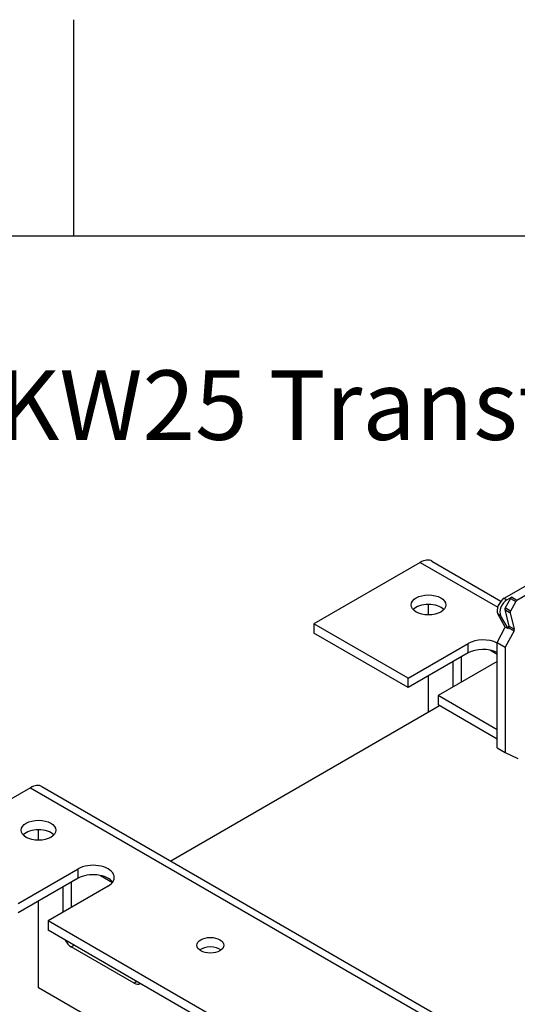
# Model space of a CAD drawing. Units: millimetres. Extents: x 0 to 3267, y 0 to 2310.
# Drawn here: x 2431 to 2608, y 1926 to 2277 of the extents above; entities that cross this region are included whole.
import ezdxf

# ---------------------------------------------------------------- set-up
doc = ezdxf.new("R2010")
doc.units = ezdxf.units.MM
doc.header["$LTSCALE"] = 11
for name, color, linetype, lineweight in [('Aristas tangentes visibles(ISO)', 7, 'Continuous', 25), ('Geometría del boceto(ISO)', 7, 'Continuous', 25), ('Visible Edges(ISO)', 7, 'Continuous', 25)]:
    doc.layers.add(name, color=color, linetype=linetype, lineweight=lineweight)
doc.layers.add('Symbols(ISO)', color=156, linetype='Continuous', lineweight=18, true_color=0x004080)
doc.styles.add('Texto normal (ISO)Texto grande', font='arial.ttf')

# ---------------------------------------------------------------- blocks, each defined once
blk = doc.blocks.new('Marcos COORDENADAS')
at = {"layer": 'Geometría del boceto(ISO)'}
for p, q in [((222.75, 200), (222.75, 207)), ((10, 200), (287, 200))]:
    blk.add_line(p, q, dxfattribs=at)

msp = doc.modelspace()

# ---------------------------------------------------------------- linework, layer by layer
at = {"layer": 'Aristas tangentes visibles(ISO)'}
for p, q in [((2573.8412, 2083.6852), (2601.4372, 2067.7527)), ((2603.7657, 2070.8795), (2604.738, 2070.3182)), ((2606.0042, 2070.8763), (2607.9488, 2069.7537)), ((2608.2998, 2070.1292), (2606.3552, 2071.2519)), ((2603.9763, 2066.8836), (2605.9208, 2065.7609)), ((2606.0416, 2066.3546), (2604.0971, 2067.4773)), ((2601.4968, 2065.3636), (2602.469, 2064.8023)), ((2605.3129, 2060.4368), (2607.2574, 2059.3141)), ((2607.3668, 2059.8871), (2605.4223, 2061.0098)), ((2590.856, 2051.4081), (2590.856, 2054.7761)), ((2434.8063, 2003.4134), (2709.6905, 1844.709)), ((2451.8211, 1971.1363), (2451.8211, 1974.5043)), ((2449.3904, 1946.7179), (2450.3627, 1947.2793)), ((2472.725, 1934.3684), (2471.7527, 1933.8071))]:
    msp.add_line(p, q, dxfattribs=at)
at = {"layer": 'Visible Edges(ISO)'}
for p, q in [((2573.8412, 2083.6852), (2535.9226, 2061.7929)), ((2577.9662, 2084.0938), (2602.5965, 2069.8735)), ((2603.7657, 2070.8795), (2626.8085, 2084.1833)), ((2629.7254, 2082.4993), (2608.2998, 2070.1292)), ((2606.0042, 2070.8763), (2604.0971, 2067.4773)), ((2604.738, 2070.3182), (2606.3552, 2071.2519)), ((2607.9488, 2069.7537), (2606.0416, 2066.3546)), ((2576.758, 2064.9566), (2576.758, 2068.7333)), ((2603.9763, 2066.8836), (2605.4223, 2061.0098)), ((2604.1546, 2060.6506), (2601.4968, 2065.3636)), ((2605.1269, 2060.0892), (2602.469, 2064.8023)), ((2605.9208, 2065.7609), (2607.3668, 2059.8871)), ((2569.466, 2042.4266), (2535.9226, 2061.7929)), ((2535.9226, 2061.7929), (2535.9226, 2058.4249)), ((2601.2378, 2055.201), (2604.1546, 2060.6506)), ((2604.1546, 2060.6506), (2605.1269, 2060.0892)), ((2607.2574, 2059.3141), (2604.1546, 2053.5169)), ((2605.3129, 2060.4368), (2605.1269, 2060.0892)), ((2569.466, 2039.0586), (2535.9226, 2058.4249)), ((2569.466, 2042.4266), (2590.856, 2054.7761)), ((2598.8371, 2052.4136), (2601.2378, 2051.0276)), ((2601.2378, 2017.5911), (2601.2378, 2055.201)), ((2601.2378, 2055.201), (2604.1546, 2053.5169)), ((2604.1546, 2053.5169), (2604.1546, 2015.9071)), ((2590.856, 2051.4081), (2569.466, 2039.0586)), ((2601.2378, 2048.4206), (2580.161, 2036.2519)), ((2588.4253, 2050.0047), (2588.4253, 2041.0233)), ((2585.5085, 2039.3393), (2585.5085, 2048.3207)), ((2569.466, 2039.0586), (2569.466, 2042.4266)), ((2576.758, 2030.3578), (2576.758, 2043.2686)), ((2580.161, 2036.2519), (2580.161, 2032.8838)), ((2601.2378, 2024.0832), (2580.161, 2036.2519)), ((2580.6471, 2032.6032), (2484.864, 1977.3028)), ((2601.2378, 2020.7151), (2580.161, 2032.8838)), ((2601.2378, 2017.5911), (2604.1546, 2015.9071)), ((2604.1546, 2015.9071), (2608.5784, 2013.8108)), ((2434.8063, 2003.4134), (2396.8877, 1981.5211)), ((2438.9313, 2003.822), (2708.7214, 1848.0587)), ((2437.7232, 1984.6848), (2437.7232, 1988.4615)), ((2430.4311, 1962.1548), (2451.8211, 1974.5043)), ((2459.8022, 1972.1418), (2464.0946, 1969.6636)), ((2451.8211, 1971.1363), (2430.4311, 1958.7868)), ((2462.5161, 1968.3296), (2441.1261, 1955.9801)), ((2446.4736, 1959.0674), (2446.4736, 1968.0489)), ((2449.3904, 1969.7329), (2449.3904, 1960.7515)), ((2437.7232, 1932.123), (2437.7232, 1962.9968)), ((2441.1261, 1955.9801), (2441.1261, 1952.612)), ((2663.7764, 1827.4329), (2441.1261, 1955.9801)), ((2663.7764, 1824.0648), (2441.1261, 1952.612)), ((2471.7527, 1933.8071), (2449.3904, 1946.7179)), ((2500.7807, 1895.7168), (2437.7232, 1932.123))]:
    msp.add_line(p, q, dxfattribs=at)
for centre, major_axis, start_param, end_param in [((2573.8412, 2076.9491), (4.125, 7.1447), 0, 0.78539816), ((2603.7657, 2067.9606), (-1.7875, -3.096), 3.92699077, 5.95439811), ((2604.738, 2067.3992), (-1.7875, -3.096), 3.92699077, 5.95439811), ((2606.3552, 2070.6906), (0.3438, 0.5954), 0.78539811, 1.59206966), ((2608.2998, 2069.5679), (0.3438, 0.5954), 0.78539811, 1.59206966), ((2576.758, 2065.161), (-6.1875, 0), 3.63247533, 5.79230263), ((2604.448, 2067.2915), (0.3438, 0.5954), 1.59206966, 2.60012664), ((2606.3926, 2066.1688), (0.3438, 0.5954), 1.59206966, 2.60012664), ((2604.9506, 2060.6018), (0.3437, 0.5954), 4.76805944, 5.74171929), ((2606.8951, 2059.4791), (0.3437, 0.5954), 4.76805944, 5.74171929), ((2596.2035, 2051.6888), (7.5625, 0), 0.84237241, 2.35619449), ((2596.2035, 2048.3207), (-7.5625, 0), 3.98396509, 5.49778714), ((2434.8063, 1996.6773), (4.125, 7.1447), 0, 0.78539816), ((2437.7232, 1984.8891), (-6.1875, 0), 3.63247533, 5.79230263), ((2457.1686, 1971.4169), (7.5625, 0), 5.49778714, 8.6393798), ((2457.1686, 1968.0489), (-7.5625, 0), 3.53755322, 5.49778714), ((2449.3904, 1950.086), (2.0625, -3.5724), 4.65671847, 5.49778714), ((2498.9763, 1943.9112), (-4.8125, 0), 3.79273011, 5.63204785), ((2471.7527, 1937.1751), (2.0625, -3.5724), 5.49778714, 6.33885581)]:
    msp.add_ellipse(centre, major_axis=major_axis, ratio=0.57735027, start_param=start_param, end_param=end_param, dxfattribs=at)
for centre, major_axis in [((2576.758, 2068.529), (6.1875, 0)), ((2437.7232, 1988.2572), (6.1875, 0)), ((2498.9763, 1947.2793), (-4.8125, 0))]:
    msp.add_ellipse(centre, major_axis=major_axis, ratio=0.57735027, dxfattribs=at)

# ---------------------------------------------------------------- block references
at = {"xscale": 11, "yscale": 11, "zscale": 11}
msp.add_blockref('Marcos COORDENADAS', (0, 0), dxfattribs=at)

# ---------------------------------------------------------------- texts
at = {"layer": 'Symbols(ISO)', "color": 156, "true_color": 0x004080, "insert": (2403.1, 2119.6013), "char_height": 24.750001, "attachment_point": 7, "style": 'Texto normal (ISO)Texto grande'}
msp.add_mtext('TKW25 Transformer ( 1/8 )', dxfattribs=at)

doc.saveas('drawing.dxf')
